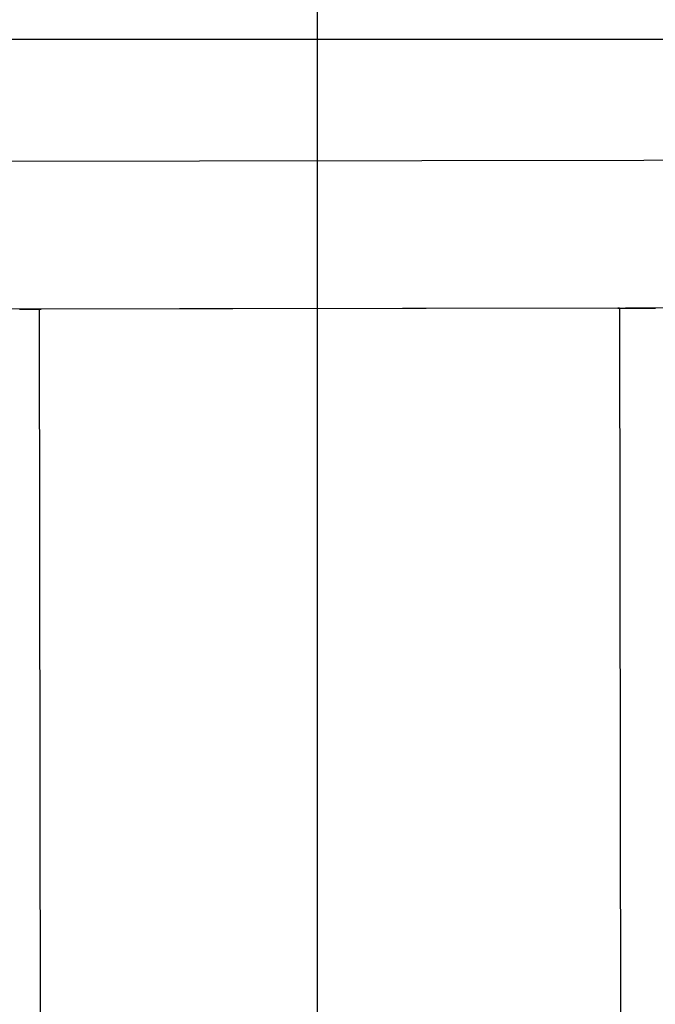
# Model space of a CAD drawing. Extents: x -38.9 to 38.9, y -57.5 to 5.2.
# Drawn here: x -20.2 to -17.6, y -22.3 to -18.3 of the extents above; entities that cross this region are included whole.
import ezdxf

# ---------------------------------------------------------------- set-up
doc = ezdxf.new("R2010")
doc.units = 0
doc.layers.get('0').update_dxf_attribs({"linetype": 'CONTINUOUS'})

msp = doc.modelspace()

# ---------------------------------------------------------------- linework, layer by layer
at = {"color": 0}
for points in [[(-18.9495, -45.3568), (-18.9495, -1.4627)], [(-18.9495, -45.3568), (-18.9495, -1.4627)], [(-18.9495, -45.3568), (-18.9495, -1.4627)], [(-18.9495, -45.3568), (-18.9495, -1.4627)], [(-18.9495, -45.3568), (-18.9495, -1.4627)], [(-18.9495, -45.3568), (-18.9495, -1.4627)], [(-18.9495, -45.3568), (-18.9495, -1.4627)], [(-18.9495, -45.3568), (-18.9495, -1.4627)], [(-18.9495, -45.3568), (-18.9495, -1.4627)], [(-18.9495, -45.3568), (-18.9495, -1.4627)], [(-18.9495, -45.3568), (-18.9495, -1.4627)], [(-18.9495, -45.3568), (-18.9495, -1.4627)], [(-18.9495, -45.3568), (-18.9495, -1.4627)], [(-18.9495, -45.3568), (-18.9495, -1.4627)], [(-18.9495, -45.3568), (-18.9495, -1.4627)], [(-18.9495, -45.3568), (-18.9495, -1.4627)], [(-18.9495, -45.3568), (-18.9495, -1.4627)], [(-18.9495, -45.3568), (-18.9495, -1.4627)], [(-18.9495, -45.3568), (-18.9495, -1.4627)], [(-18.9495, -45.3568), (-18.9495, -1.4627)], [(-18.9495, -45.3568), (-18.9495, -1.4627)], [(30.1326, -18.4098), (-38.9495, -18.4098)], [(30.1326, -18.4098), (-38.9495, -18.4098)], [(30.1326, -18.4098), (-38.9495, -18.4098)], [(30.1326, -18.4098), (-38.9495, -18.4098)], [(30.1326, -18.4098), (-38.9495, -18.4098)], [(30.1326, -18.4098), (-38.9495, -18.4098)], [(30.1326, -18.4098), (-38.9495, -18.4098)], [(30.1326, -18.4098), (-38.9495, -18.4098)], [(30.1326, -18.4098), (-38.9495, -18.4098)], [(30.1326, -18.4098), (-38.9495, -18.4098)], [(30.1326, -18.4098), (-38.9495, -18.4098)], [(30.1326, -18.4098), (-38.9495, -18.4098)], [(30.1326, -18.4098), (-38.9495, -18.4098)], [(30.1326, -18.4098), (-38.9495, -18.4098)], [(30.1326, -18.4098), (-38.9495, -18.4098)], [(30.1326, -18.4098), (-38.9495, -18.4098)], [(30.1326, -18.4098), (-38.9495, -18.4098)], [(30.1326, -18.4098), (-38.9495, -18.4098)], [(30.1326, -18.4098), (-38.9495, -18.4098)], [(30.1326, -18.4098), (-38.9495, -18.4098)], [(30.1326, -18.4098), (-38.9495, -18.4098)], [(-23.0355, -18.9088), (-5.0068, -18.8818)], [(-23.0355, -18.9088), (-5.0068, -18.8818)], [(-23.0355, -18.9088), (-5.0068, -18.8818)], [(-23.0355, -18.9088), (-5.0068, -18.8818)], [(-23.0355, -18.9088), (-5.0068, -18.8818)], [(-23.0355, -18.9088), (-5.0068, -18.8818)], [(-23.0355, -18.9088), (-5.0068, -18.8818)], [(-23.0355, -18.9088), (-5.0068, -18.8818)], [(-23.0355, -18.9088), (-5.0068, -18.8818)], [(-23.0355, -18.9088), (-5.0068, -18.8818)], [(-23.0355, -18.9088), (-5.0068, -18.8818)], [(-23.0355, -18.9088), (-5.0068, -18.8818)], [(-23.0355, -18.9088), (-5.0068, -18.8818)], [(-23.0355, -18.9088), (-5.0068, -18.8818)], [(-23.0355, -18.9088), (-5.0068, -18.8818)], [(-23.0355, -18.9088), (-5.0068, -18.8818)], [(-23.0355, -18.9088), (-5.0068, -18.8818)], [(-23.0355, -18.9088), (-5.0068, -18.8818)], [(-23.0355, -18.9088), (-5.0068, -18.8818)], [(-23.0355, -18.9088), (-5.0068, -18.8818)], [(-23.0355, -18.9088), (-5.0068, -18.8818)], [(-5.0305, -19.4818), (-24.0361, -19.5103)], [(-5.0305, -19.4818), (-24.0361, -19.5103)], [(-5.0305, -19.4818), (-24.0361, -19.5103)], [(-5.0305, -19.4818), (-24.0361, -19.5103)], [(-5.0305, -19.4818), (-24.0361, -19.5103)], [(-5.0305, -19.4818), (-24.0361, -19.5103)], [(-5.0305, -19.4818), (-24.0361, -19.5103)], [(-5.0305, -19.4818), (-24.0361, -19.5103)], [(-5.0305, -19.4818), (-24.0361, -19.5103)], [(-5.0305, -19.4818), (-24.0361, -19.5103)], [(-5.0305, -19.4818), (-24.0361, -19.5103)], [(-5.0305, -19.4818), (-24.0361, -19.5103)], [(-5.0305, -19.4818), (-24.0361, -19.5103)], [(-5.0305, -19.4818), (-24.0361, -19.5103)], [(-5.0305, -19.4818), (-24.0361, -19.5103)], [(-5.0305, -19.4818), (-24.0361, -19.5103)], [(-5.0305, -19.4818), (-24.0361, -19.5103)], [(-5.0305, -19.4818), (-24.0361, -19.5103)], [(-5.0305, -19.4818), (-24.0361, -19.5103)], [(-5.0305, -19.4818), (-24.0361, -19.5103)], [(-5.0305, -19.4818), (-24.0361, -19.5103)], [(-20.1591, -19.5045), (-20.1585, -19.5045), (-20.1582, -19.5045), (-20.1576, -19.5045), (-20.157, -19.5045), (-20.1564, -19.5045), (-20.1561, -19.5045), (-20.1555, -19.5045), (-20.1549, -19.5045), (-20.1543, -19.5045), (-20.154, -19.5045), (-20.1534, -19.5045), (-20.1528, -19.5045), (-20.1522, -19.5045), (-20.1519, -19.5045), (-20.1519, -19.5045), (-20.1513, -19.5045), (-20.1507, -19.5045), (-20.1501, -19.5045), (-20.1498, -19.5045), (-20.1492, -19.5045), (-20.1486, -19.5045), (-20.148, -19.5045), (-20.1477, -19.5045), (-20.1471, -19.5045), (-20.1465, -19.5045), (-20.1459, -19.5045), (-20.1456, -19.5045), (-20.145, -19.5045), (-20.1447, -19.5045), (-20.1441, -19.5045), (-20.1438, -19.5045), (-20.1438, -19.5045), (-20.1432, -19.5045), (-20.1426, -19.5045), (-20.142, -19.5045), (-20.1417, -19.5045), (-20.1411, -19.5045), (-20.1408, -19.5045), (-20.1402, -19.5045), (-20.1399, -19.5045), (-20.1393, -19.5045), (-20.1389, -19.5045), (-20.1383, -19.5045), (-20.138, -19.5045), (-20.1374, -19.5045), (-20.1371, -19.5045), (-20.1365, -19.5045), (-20.1362, -19.5045), (-20.1362, -19.5045), (-20.1356, -19.5045), (-20.1352, -19.5045), (-20.1346, -19.5045), (-20.1343, -19.5045), (-20.1337, -19.5045), (-20.1334, -19.5045), (-20.1328, -19.5045), (-20.1325, -19.5045), (-20.1319, -19.5045), (-20.1316, -19.5045), (-20.131, -19.5045), (-20.1307, -19.5045), (-20.1301, -19.5045), (-20.1298, -19.5045), (-20.1292, -19.5045), (-20.1289, -19.5045), (-20.1289, -19.5045), (-20.1283, -19.5045), (-20.128, -19.5045), (-20.1274, -19.5045), (-20.1271, -19.5045), (-20.1265, -19.5045), (-20.1262, -19.5045), (-20.1256, -19.5045), (-20.1253, -19.5045), (-20.1247, -19.5045), (-20.1244, -19.5045), (-20.1238, -19.5045), (-20.1235, -19.5045), (-20.1229, -19.5045), (-20.1226, -19.5045), (-20.1223, -19.5045), (-20.122, -19.5045), (-20.122, -19.5045), (-20.1214, -19.5045), (-20.1211, -19.5045), (-20.1205, -19.5045), (-20.1202, -19.5045), (-20.1196, -19.5045), (-20.1193, -19.5045), (-20.119, -19.5045), (-20.1187, -19.5045), (-20.1181, -19.5045), (-20.1178, -19.5045), (-20.1174, -19.5045), (-20.1171, -19.5045), (-20.1165, -19.5045), (-20.1162, -19.5045), (-20.1159, -19.5045), (-20.1156, -19.5045), (-20.1156, -19.5045), (-20.115, -19.5045), (-20.1147, -19.5045), (-20.1144, -19.5045), (-20.1141, -19.5045), (-20.1135, -19.5045), (-20.1132, -19.5045), (-20.1129, -19.5045), (-20.1126, -19.5045), (-20.112, -19.5045), (-20.1117, -19.5045), (-20.1114, -19.5045), (-20.1111, -19.5045), (-20.1106, -19.5045), (-20.1103, -19.5045), (-20.11, -19.5045), (-20.1097, -19.5045), (-20.1097, -19.5045), (-20.1091, -19.5045), (-20.1088, -19.5045), (-20.1085, -19.5045), (-20.1082, -19.5045), (-20.1078, -19.5045), (-20.1075, -19.5045), (-20.1072, -19.5045), (-20.1069, -19.5045), (-20.1063, -19.5045), (-20.106, -19.5045), (-20.1057, -19.5045), (-20.1054, -19.5045), (-20.1051, -19.5045), (-20.1048, -19.5045), (-20.1045, -19.5045), (-20.1042, -19.5045), (-20.1042, -19.5045), (-20.1036, -19.5045), (-20.1033, -19.5045), (-20.103, -19.5045), (-20.1027, -19.5045), (-20.1024, -19.5045), (-20.1021, -19.5045), (-20.1018, -19.5045), (-20.1015, -19.5045), (-20.1012, -19.5045), (-20.1009, -19.5045), (-20.1006, -19.5045), (-20.1003, -19.5045), (-20.1, -19.5045), (-20.0997, -19.5045), (-20.0994, -19.5045), (-20.0991, -19.5045), (-20.0991, -19.5045), (-20.0988, -19.5045), (-20.0985, -19.5045), (-20.0982, -19.5045), (-20.0979, -19.5045), (-20.0976, -19.5045), (-20.0973, -19.5045), (-20.097, -19.5045), (-20.0967, -19.5045), (-20.0964, -19.5045), (-20.0961, -19.5045), (-20.0958, -19.5045), (-20.0955, -19.5045), (-20.0952, -19.5045), (-20.0949, -19.5045), (-20.0946, -19.5045), (-20.0946, -19.5045), (-20.0946, -19.5045), (-20.0943, -19.5045), (-20.094, -19.5045), (-20.0937, -19.5045), (-20.0934, -19.5045), (-20.0931, -19.5045), (-20.0928, -19.5045), (-20.0925, -19.5045), (-20.0925, -19.5045), (-20.0922, -19.5045), (-20.0919, -19.5045), (-20.0916, -19.5045), (-20.0913, -19.5045), (-20.091, -19.5045), (-20.0907, -19.5045), (-20.0904, -19.5045), (-20.0904, -19.5045), (-20.0904, -19.5045), (-20.0901, -19.5045), (-20.0898, -19.5045), (-20.0895, -19.5045), (-20.0895, -19.5045), (-20.0892, -19.5045), (-20.0889, -19.5045), (-20.0886, -19.5045), (-20.0886, -19.5045), (-20.0883, -19.5045), (-20.088, -19.5045), (-20.0877, -19.5045), (-20.0877, -19.5045), (-20.0874, -19.5045), (-20.0871, -19.5045), (-20.0868, -19.5045), (-20.0868, -19.5045), (-20.0868, -19.5045), (-20.0865, -19.5045), (-20.0862, -19.5045), (-20.0859, -19.5045), (-20.0859, -19.5045), (-20.0856, -19.5045), (-20.0853, -19.5045), (-20.085, -19.5045), (-20.085, -19.5045), (-20.0847, -19.5045), (-20.0844, -19.5045), (-20.0841, -19.5045), (-20.0841, -19.5045), (-20.0838, -19.5045), (-20.0838, -19.5045), (-20.0835, -19.5045), (-20.0835, -19.5045), (-20.0835, -19.5045), (-20.0832, -19.5045), (-20.0829, -19.5045), (-20.0826, -19.5045), (-20.0826, -19.5045), (-20.0823, -19.5045), (-20.0823, -19.5045), (-20.082, -19.5045), (-20.082, -19.5045), (-20.0817, -19.5045), (-20.0816, -19.5045), (-20.0813, -19.5045), (-20.0813, -19.5045), (-20.081, -19.5045), (-20.081, -19.5045), (-20.0807, -19.5045), (-20.0807, -19.5045), (-20.0807, -19.5045), (-20.0804, -19.5045), (-20.0804, -19.5045), (-20.0801, -19.5045), (-20.0801, -19.5045), (-20.0798, -19.5045), (-20.0798, -19.5045), (-20.0795, -19.5045), (-20.0795, -19.5045), (-20.0792, -19.5045), (-20.0792, -19.5045), (-20.0789, -19.5045), (-20.0789, -19.5045), (-20.0786, -19.5045), (-20.0786, -19.5045), (-20.0783, -19.5045), (-20.0783, -19.5045), (-20.0783, -19.5045), (-20.078, -19.5044), (-20.078, -19.5044), (-20.0777, -19.5044), (-20.0777, -19.5044), (-20.0774, -19.5044), (-20.0774, -19.5044), (-20.0773, -19.5044), (-20.0773, -19.5044), (-20.077, -19.5044), (-20.077, -19.5044), (-20.0767, -19.5044), (-20.0767, -19.5044), (-20.0764, -19.5044), (-20.0764, -19.5044), (-20.0764, -19.5044), (-20.0764, -19.5044), (-20.0764, -19.5044), (-20.0761, -19.5044), (-20.0761, -19.5044), (-20.0758, -19.5044), (-20.0758, -19.5044), (-20.0755, -19.5044), (-20.0755, -19.5044), (-20.0755, -19.5044), (-20.0755, -19.5044), (-20.0752, -19.5044), (-20.0752, -19.5044), (-20.075, -19.5044), (-20.075, -19.5044), (-20.0747, -19.5044), (-20.0747, -19.5044), (-20.0747, -19.5044), (-20.0747, -19.5044), (-20.0747, -19.5044), (-20.0744, -19.5044), (-20.0744, -19.5044), (-20.0744, -19.5044), (-20.0744, -19.5044), (-20.0741, -19.5044), (-20.0741, -19.5044), (-20.0741, -19.5044), (-20.0741, -19.5044), (-20.0738, -19.5044), (-20.0738, -19.5044), (-20.0738, -19.5044), (-20.0738, -19.5044), (-20.0735, -19.5044), (-20.0735, -19.5044), (-20.0735, -19.5044), (-20.0735, -19.5044), (-20.0735, -19.5044), (-20.0732, -19.5044), (-20.0732, -19.5044), (-20.0732, -19.5044), (-20.0732, -19.5044), (-20.0729, -19.5044), (-20.0729, -19.5044), (-20.0729, -19.5044), (-20.0729, -19.5044), (-20.0726, -19.5044), (-20.0726, -19.5044), (-20.0726, -19.5044), (-20.0726, -19.5044), (-20.0725, -19.5044), (-20.0725, -19.5044), (-20.0725, -19.5044), (-20.0725, -19.5044), (-20.0725, -19.5044), (-20.0722, -19.5044), (-20.0722, -19.5044), (-20.0722, -19.5044), (-20.0722, -19.5044), (-20.0722, -19.5044), (-20.0722, -19.5044), (-20.0722, -19.5044), (-20.0722, -19.5044), (-20.072, -19.5044), (-20.072, -19.5044), (-20.072, -19.5044), (-20.072, -19.5044), (-20.072, -19.5044), (-20.072, -19.5044), (-20.072, -19.5044), (-20.072, -19.5044), (-20.072, -19.5044), (-20.0717, -19.5044), (-20.0717, -19.5044), (-20.0717, -19.5044), (-20.0717, -19.5044), (-20.0717, -19.5044), (-20.0717, -19.5044), (-20.0717, -19.5044), (-20.0717, -19.5044), (-20.0716, -19.5044), (-20.0716, -19.5044), (-20.0716, -19.5044), (-20.0716, -19.5044), (-20.0716, -19.5044), (-20.0716, -19.5044), (-20.0716, -19.5044), (-20.0716, -19.5044), (-20.0716, -19.5044), (-20.0714, -19.5044), (-20.0714, -19.5044), (-20.0714, -19.5044), (-20.0714, -19.5044), (-20.0714, -19.5044), (-20.0714, -19.5044), (-20.0714, -19.5044), (-20.0714, -19.5044), (-20.0714, -19.5044), (-20.0714, -19.5044), (-20.0714, -19.5044), (-20.0714, -19.5044), (-20.0714, -19.5044), (-20.0714, -19.5044), (-20.0714, -19.5044), (-20.0714, -19.5044), (-20.0714, -19.5044), (-20.0714, -19.5044), (-20.0714, -19.5044), (-20.0714, -19.5044), (-20.0714, -19.5044), (-20.0714, -19.5044), (-20.0714, -19.5044), (-20.0714, -19.5044), (-20.0717, -19.5044), (-20.0717, -19.5044), (-20.0717, -19.5044), (-20.0717, -19.5044), (-20.0718, -19.5044), (-20.0718, -19.5044), (-20.0718, -19.5044), (-20.0718, -19.5044), (-20.0721, -19.5045), (-20.0721, -19.5045), (-20.0721, -19.5045), (-20.0722, -19.5045), (-20.0722, -19.5045), (-20.0725, -19.5045), (-20.0725, -19.5045), (-20.0728, -19.5045), (-20.0728, -19.5045), (-20.0731, -19.5045), (-20.0731, -19.5045), (-20.0734, -19.5045), (-20.0734, -19.5045), (-20.0737, -19.5045), (-20.0737, -19.5045), (-20.074, -19.5045), (-20.074, -19.5045), (-20.0743, -19.5045), (-20.0743, -19.5045), (-20.0743, -19.5045), (-20.0746, -19.5045), (-20.0749, -19.5045), (-20.0752, -19.5045), (-20.0752, -19.5045), (-20.0755, -19.5045), (-20.0758, -19.5045), (-20.0761, -19.5045), (-20.0761, -19.5045), (-20.0764, -19.5045), (-20.0767, -19.5045), (-20.077, -19.5045), (-20.0772, -19.5045), (-20.0775, -19.5045), (-20.0778, -19.5045), (-20.0781, -19.5045)], [(-17.7251, -19.501), (-20.0781, -19.5045)], [(-17.7251, -19.501), (-20.0781, -19.5045)], [(-17.7251, -19.501), (-20.0781, -19.5045)], [(-17.7251, -19.501), (-20.0781, -19.5045)], [(-17.7251, -19.501), (-20.0781, -19.5045)], [(-17.7251, -19.501), (-20.0781, -19.5045)], [(-17.7251, -19.501), (-20.0781, -19.5045)], [(-17.7251, -19.501), (-20.0781, -19.5045)], [(-17.7251, -19.501), (-20.0781, -19.5045)], [(-17.7251, -19.501), (-20.0781, -19.5045)], [(-17.7251, -19.501), (-20.0781, -19.5045)], [(-17.7251, -19.501), (-20.0781, -19.5045)], [(-17.7251, -19.501), (-20.0781, -19.5045)], [(-17.7251, -19.501), (-20.0781, -19.5045)], [(-17.7251, -19.501), (-20.0781, -19.5045)], [(-17.7251, -19.501), (-20.0781, -19.5045)], [(-17.7251, -19.501), (-20.0781, -19.5045)], [(-17.7251, -19.501), (-20.0781, -19.5045)], [(-17.7251, -19.501), (-20.0781, -19.5045)], [(-17.7251, -19.501), (-20.0781, -19.5045)], [(-17.7251, -19.501), (-20.0781, -19.5045)], [(-20.0781, -19.5044), (-20.0781, -19.5044)], [(-20.0669, -27.3043), (-20.0781, -19.5044)], [(-20.0669, -27.3043), (-20.0781, -19.5044)], [(-20.0669, -27.3043), (-20.0781, -19.5044)], [(-20.0669, -27.3043), (-20.0781, -19.5044)], [(-20.0669, -27.3043), (-20.0781, -19.5044)], [(-20.0669, -27.3043), (-20.0781, -19.5044)], [(-20.0669, -27.3043), (-20.0781, -19.5044)], [(-20.0669, -27.3043), (-20.0781, -19.5044)], [(-20.0669, -27.3043), (-20.0781, -19.5044)], [(-20.0669, -27.3043), (-20.0781, -19.5044)], [(-20.0669, -27.3043), (-20.0781, -19.5044)], [(-20.0669, -27.3043), (-20.0781, -19.5044)], [(-20.0669, -27.3043), (-20.0781, -19.5044)], [(-20.0669, -27.3043), (-20.0781, -19.5044)], [(-20.0669, -27.3043), (-20.0781, -19.5044)], [(-20.0669, -27.3043), (-20.0781, -19.5044)], [(-20.0669, -27.3043), (-20.0781, -19.5044)], [(-20.0669, -27.3043), (-20.0781, -19.5044)], [(-20.0669, -27.3043), (-20.0781, -19.5044)], [(-20.0669, -27.3043), (-20.0781, -19.5044)], [(-20.0669, -27.3043), (-20.0781, -19.5044)], [(-20.0781, -19.5045), (-20.0781, -19.5045)], [(-17.7251, -19.5009), (-17.7269, -19.5009), (-17.7269, -19.5009), (-17.7269, -19.5009), (-17.7269, -19.5009), (-17.7269, -19.5009), (-17.7272, -19.5009), (-17.7272, -19.5009), (-17.7273, -19.5009), (-17.7273, -19.5009), (-17.7276, -19.5009), (-17.7276, -19.5009), (-17.7276, -19.5009), (-17.7276, -19.5009), (-17.7279, -19.5009), (-17.7279, -19.5009), (-17.7282, -19.5009), (-17.7282, -19.5009), (-17.7285, -19.5009), (-17.7285, -19.5009), (-17.7285, -19.5009), (-17.7285, -19.5009), (-17.7285, -19.5009), (-17.7288, -19.5009), (-17.7288, -19.5009), (-17.7288, -19.5009), (-17.7288, -19.5009), (-17.7291, -19.5009), (-17.7291, -19.5009), (-17.7291, -19.5009), (-17.7291, -19.5009), (-17.7294, -19.5009), (-17.7294, -19.5009), (-17.7294, -19.5009), (-17.7294, -19.5009), (-17.7297, -19.5009), (-17.7297, -19.5009), (-17.7297, -19.5009), (-17.7297, -19.5009), (-17.7297, -19.5009), (-17.7297, -19.5009), (-17.7297, -19.5009), (-17.7297, -19.5009), (-17.7297, -19.5009), (-17.73, -19.5009), (-17.73, -19.5009), (-17.73, -19.5009), (-17.73, -19.5009), (-17.7303, -19.5009), (-17.7303, -19.5009), (-17.7303, -19.5009), (-17.7303, -19.5009), (-17.7306, -19.5009), (-17.7306, -19.5009), (-17.7306, -19.5009), (-17.7306, -19.5009), (-17.7306, -19.5009), (-17.7306, -19.5009), (-17.7306, -19.5009), (-17.7306, -19.5009), (-17.7306, -19.5009), (-17.7309, -19.5009), (-17.7309, -19.5009), (-17.7309, -19.5009), (-17.7309, -19.5009), (-17.7309, -19.5009), (-17.7309, -19.5009), (-17.7309, -19.5009), (-17.7309, -19.5009), (-17.7312, -19.5009), (-17.7312, -19.5009), (-17.7312, -19.5009), (-17.7312, -19.5009), (-17.7312, -19.5009), (-17.7312, -19.5009), (-17.7312, -19.5009), (-17.7312, -19.5009), (-17.7312, -19.5009), (-17.7312, -19.5009), (-17.7312, -19.5009), (-17.7312, -19.5009), (-17.7312, -19.5009), (-17.7312, -19.5009), (-17.7312, -19.5009), (-17.7312, -19.5009), (-17.7312, -19.5009), (-17.7315, -19.5009), (-17.7315, -19.5009), (-17.7315, -19.5009), (-17.7315, -19.5009), (-17.7315, -19.5009), (-17.7315, -19.5009), (-17.7315, -19.5009), (-17.7315, -19.5009), (-17.7315, -19.5009), (-17.7315, -19.5009), (-17.7315, -19.5009), (-17.7315, -19.5009), (-17.7315, -19.5009), (-17.7315, -19.5009), (-17.7315, -19.5009), (-17.7315, -19.5009), (-17.7315, -19.5009), (-17.7315, -19.5009), (-17.7312, -19.5009), (-17.7312, -19.5009), (-17.7309, -19.5009), (-17.7309, -19.5009), (-17.7309, -19.5009), (-17.7309, -19.5009), (-17.7308, -19.5009), (-17.7308, -19.5009), (-17.7308, -19.5009), (-17.7308, -19.5009), (-17.7305, -19.5009), (-17.7305, -19.5009), (-17.7305, -19.5009), (-17.7305, -19.5009), (-17.7305, -19.5009), (-17.7305, -19.5009), (-17.7305, -19.5009), (-17.7305, -19.5009), (-17.7305, -19.5009), (-17.7302, -19.5009), (-17.7302, -19.5009), (-17.7302, -19.5009), (-17.7302, -19.5009), (-17.7299, -19.5009), (-17.7299, -19.5009), (-17.7299, -19.5009), (-17.7299, -19.5009), (-17.7296, -19.5009), (-17.7296, -19.5009), (-17.7296, -19.5009), (-17.7296, -19.5009), (-17.7296, -19.5009), (-17.7296, -19.5009), (-17.7296, -19.5009), (-17.7296, -19.5009), (-17.7296, -19.5009), (-17.7293, -19.5009), (-17.7293, -19.5009), (-17.7292, -19.5009), (-17.7292, -19.5009), (-17.7289, -19.5009), (-17.7289, -19.5009), (-17.7289, -19.5009), (-17.7289, -19.5009), (-17.7286, -19.5009), (-17.7286, -19.5009), (-17.7286, -19.5009), (-17.7286, -19.5009), (-17.7283, -19.5009), (-17.7283, -19.5009), (-17.7283, -19.5009), (-17.7283, -19.5009), (-17.7283, -19.5009), (-17.728, -19.5009), (-17.728, -19.5009), (-17.7277, -19.5009), (-17.7277, -19.5009), (-17.7274, -19.5009), (-17.7274, -19.5009), (-17.7274, -19.5009), (-17.7274, -19.5009), (-17.7271, -19.5009), (-17.7271, -19.5009), (-17.7271, -19.5009), (-17.7271, -19.5009), (-17.7268, -19.5009), (-17.7268, -19.5009), (-17.7268, -19.5009), (-17.7268, -19.5009), (-17.7268, -19.5009), (-17.7265, -19.5009), (-17.7265, -19.5009), (-17.7262, -19.5009), (-17.7262, -19.5009), (-17.7259, -19.5009), (-17.7259, -19.5009), (-17.7259, -19.5009), (-17.7259, -19.5009), (-17.7256, -19.5009), (-17.7256, -19.5009), (-17.7253, -19.5009), (-17.7253, -19.5009), (-17.725, -19.5009), (-17.725, -19.5009), (-17.725, -19.5009), (-17.725, -19.5009), (-17.725, -19.5009), (-17.7247, -19.5009), (-17.7247, -19.5009), (-17.7244, -19.5009), (-17.7244, -19.5009), (-17.7241, -19.5009), (-17.7241, -19.5009), (-17.7239, -19.5009), (-17.7239, -19.5009), (-17.7236, -19.5009), (-17.7236, -19.5009), (-17.7233, -19.5009), (-17.7233, -19.5009), (-17.723, -19.5009), (-17.723, -19.5009), (-17.723, -19.5009), (-17.723, -19.5009), (-17.723, -19.5009), (-17.7227, -19.5009), (-17.7227, -19.5009), (-17.7224, -19.5009), (-17.7224, -19.5009), (-17.7221, -19.5009), (-17.7221, -19.5009), (-17.7218, -19.5009), (-17.7218, -19.5009), (-17.7215, -19.5009), (-17.7215, -19.5009), (-17.7212, -19.5009), (-17.7212, -19.5009), (-17.7209, -19.5009), (-17.7209, -19.5009), (-17.7207, -19.5009), (-17.7207, -19.5009), (-17.7207, -19.5009), (-17.7204, -19.5009), (-17.7202, -19.5009), (-17.7199, -19.5009), (-17.7199, -19.5009), (-17.7196, -19.5009), (-17.7196, -19.5009), (-17.7193, -19.5009), (-17.7193, -19.5009), (-17.719, -19.5009), (-17.719, -19.5009), (-17.7187, -19.5009), (-17.7187, -19.5009), (-17.7184, -19.5009), (-17.7184, -19.5009), (-17.7181, -19.5009), (-17.7181, -19.5009), (-17.7181, -19.5009), (-17.7178, -19.5009), (-17.7175, -19.5009), (-17.7172, -19.5009), (-17.7172, -19.5009), (-17.7169, -19.5009), (-17.7169, -19.5009), (-17.7166, -19.5009), (-17.7166, -19.5009), (-17.7163, -19.5009), (-17.7163, -19.5009), (-17.716, -19.5009), (-17.716, -19.5009), (-17.7157, -19.5009), (-17.7157, -19.5009), (-17.7154, -19.5009), (-17.7154, -19.5009), (-17.7154, -19.5009), (-17.7151, -19.5009), (-17.7148, -19.5009), (-17.7145, -19.5009), (-17.7145, -19.5009), (-17.7142, -19.5009), (-17.7142, -19.5009), (-17.7139, -19.5009), (-17.7139, -19.5009), (-17.7136, -19.5009), (-17.7133, -19.5009), (-17.713, -19.5009), (-17.713, -19.5009), (-17.7127, -19.5009), (-17.7127, -19.5009), (-17.7124, -19.5009), (-17.7124, -19.5009), (-17.7124, -19.5009), (-17.7121, -19.5009), (-17.7118, -19.5009), (-17.7115, -19.5009), (-17.7115, -19.5009), (-17.7112, -19.5009), (-17.711, -19.5009), (-17.7107, -19.5009), (-17.7107, -19.5009), (-17.7104, -19.5009), (-17.7101, -19.5009), (-17.7098, -19.5009), (-17.7098, -19.5009), (-17.7095, -19.5009), (-17.7095, -19.5009), (-17.7092, -19.5009), (-17.7092, -19.5009), (-17.7092, -19.5009), (-17.7089, -19.5009), (-17.7086, -19.5009), (-17.7083, -19.5009), (-17.7083, -19.5009), (-17.708, -19.5009), (-17.7077, -19.5009), (-17.7074, -19.5009), (-17.7074, -19.5009), (-17.7071, -19.5009), (-17.7068, -19.5009), (-17.7065, -19.5009), (-17.7065, -19.5009), (-17.7062, -19.5009), (-17.7062, -19.5009), (-17.7059, -19.5009), (-17.7059, -19.5009), (-17.7059, -19.5009), (-17.7056, -19.5009), (-17.7053, -19.5009), (-17.705, -19.5009), (-17.705, -19.5009), (-17.7047, -19.5009), (-17.7044, -19.5009), (-17.7041, -19.5009), (-17.7041, -19.5009), (-17.7038, -19.5009), (-17.7035, -19.5009), (-17.7032, -19.5009), (-17.7032, -19.5009), (-17.7029, -19.5009), (-17.7027, -19.5009), (-17.7024, -19.5009), (-17.7024, -19.5009), (-17.7024, -19.5009), (-17.7021, -19.5008), (-17.7018, -19.5008), (-17.7015, -19.5008), (-17.7014, -19.5008), (-17.7011, -19.5008), (-17.7008, -19.5008), (-17.7005, -19.5008), (-17.7005, -19.5008), (-17.7002, -19.5008), (-17.6999, -19.5008), (-17.6996, -19.5008), (-17.6996, -19.5008), (-17.6993, -19.5008), (-17.699, -19.5008), (-17.6987, -19.5008), (-17.6987, -19.5008), (-17.6987, -19.5008), (-17.6984, -19.5008), (-17.6981, -19.5008), (-17.6978, -19.5008), (-17.6975, -19.5008), (-17.6972, -19.5008), (-17.6969, -19.5008), (-17.6966, -19.5008), (-17.6966, -19.5008), (-17.6963, -19.5008), (-17.696, -19.5008), (-17.6957, -19.5008), (-17.6956, -19.5008), (-17.6953, -19.5008), (-17.695, -19.5008), (-17.6947, -19.5008), (-17.6947, -19.5008), (-17.6947, -19.5008), (-17.6944, -19.5008), (-17.6941, -19.5008), (-17.6938, -19.5008), (-17.6937, -19.5008), (-17.6934, -19.5008), (-17.6931, -19.5008), (-17.6928, -19.5008), (-17.6928, -19.5008), (-17.6925, -19.5008), (-17.6922, -19.5008), (-17.6919, -19.5008), (-17.6919, -19.5008), (-17.6916, -19.5008), (-17.6913, -19.5008), (-17.691, -19.5008), (-17.691, -19.5008), (-17.691, -19.5008), (-17.6907, -19.5008), (-17.6904, -19.5008), (-17.6901, -19.5008), (-17.6901, -19.5008), (-17.6898, -19.5008), (-17.6895, -19.5008), (-17.6892, -19.5008), (-17.6892, -19.5008), (-17.6889, -19.5008), (-17.6886, -19.5008), (-17.6883, -19.5008), (-17.6883, -19.5008), (-17.688, -19.5008), (-17.6878, -19.5008), (-17.6875, -19.5008), (-17.6875, -19.5008), (-17.6875, -19.5008), (-17.6872, -19.5008), (-17.6869, -19.5008), (-17.6866, -19.5008), (-17.6863, -19.5008), (-17.686, -19.5008), (-17.6857, -19.5008), (-17.6854, -19.5008), (-17.6851, -19.5008), (-17.6848, -19.5008), (-17.6845, -19.5008), (-17.6842, -19.5008), (-17.6839, -19.5008), (-17.6836, -19.5008), (-17.6833, -19.5008), (-17.683, -19.5008), (-17.6828, -19.5008), (-17.6828, -19.5008), (-17.6822, -19.5008), (-17.6818, -19.5008), (-17.6812, -19.5008), (-17.6809, -19.5008), (-17.6803, -19.5008), (-17.68, -19.5008), (-17.6794, -19.5008), (-17.6791, -19.5008), (-17.6785, -19.5008), (-17.6782, -19.5008), (-17.6776, -19.5008), (-17.6773, -19.5008), (-17.6767, -19.5008), (-17.6764, -19.5008), (-17.6758, -19.5008), (-17.6755, -19.5008), (-17.6755, -19.5008), (-17.6747, -19.5008), (-17.6741, -19.5008), (-17.6735, -19.5008), (-17.6729, -19.5008), (-17.6723, -19.5008), (-17.6717, -19.5008), (-17.6711, -19.5008), (-17.6705, -19.5008), (-17.6699, -19.5008), (-17.6693, -19.5008), (-17.6687, -19.5008), (-17.6681, -19.5008), (-17.6675, -19.5008), (-17.6669, -19.5008), (-17.6663, -19.5008), (-17.6657, -19.5008)], [(-17.7251, -19.5009), (-17.7251, -19.5009)], [(-17.7251, -19.5009), (-17.7139, -27.3008)], [(-17.7251, -19.5009), (-17.7139, -27.3008)], [(-17.7251, -19.5009), (-17.7139, -27.3008)], [(-17.7251, -19.5009), (-17.7139, -27.3008)], [(-17.7251, -19.5009), (-17.7139, -27.3008)], [(-17.7251, -19.5009), (-17.7139, -27.3008)], [(-17.7251, -19.5009), (-17.7139, -27.3008)], [(-17.7251, -19.5009), (-17.7139, -27.3008)], [(-17.7251, -19.5009), (-17.7139, -27.3008)], [(-17.7251, -19.5009), (-17.7139, -27.3008)], [(-17.7251, -19.5009), (-17.7139, -27.3008)], [(-17.7251, -19.5009), (-17.7139, -27.3008)], [(-17.7251, -19.5009), (-17.7139, -27.3008)], [(-17.7251, -19.5009), (-17.7139, -27.3008)], [(-17.7251, -19.5009), (-17.7139, -27.3008)], [(-17.7251, -19.5009), (-17.7139, -27.3008)], [(-17.7251, -19.5009), (-17.7139, -27.3008)], [(-17.7251, -19.5009), (-17.7139, -27.3008)], [(-17.7251, -19.5009), (-17.7139, -27.3008)], [(-17.7251, -19.5009), (-17.7139, -27.3008)], [(-17.7251, -19.5009), (-17.7139, -27.3008)], [(-17.7251, -19.501), (-17.7251, -19.501)], [(-17.6657, -19.5008), (-17.6597, -19.5008), (-17.6597, -19.5008), (-17.6591, -19.5008), (-17.6588, -19.5008), (-17.6582, -19.5008), (-17.6579, -19.5008), (-17.6573, -19.5008), (-17.657, -19.5008), (-17.6567, -19.5008), (-17.6564, -19.5008), (-17.6558, -19.5008), (-17.6555, -19.5008), (-17.6552, -19.5008), (-17.6549, -19.5008), (-17.6543, -19.5008), (-17.654, -19.5008), (-17.6537, -19.5008), (-17.6534, -19.5008), (-17.6534, -19.5008), (-17.6528, -19.5008), (-17.6525, -19.5008), (-17.6519, -19.5008), (-17.6516, -19.5008), (-17.651, -19.5008), (-17.6507, -19.5008), (-17.6504, -19.5008), (-17.6501, -19.5008), (-17.6495, -19.5008), (-17.6492, -19.5008), (-17.6486, -19.5008), (-17.6483, -19.5008), (-17.6477, -19.5008), (-17.6474, -19.5008), (-17.6471, -19.5008), (-17.6468, -19.5008), (-17.6468, -19.5008), (-17.6462, -19.5008), (-17.6459, -19.5008), (-17.6453, -19.5008), (-17.645, -19.5008), (-17.6444, -19.5008), (-17.6441, -19.5008), (-17.6435, -19.5008), (-17.6432, -19.5008), (-17.6426, -19.5008), (-17.6423, -19.5008), (-17.6417, -19.5008), (-17.6414, -19.5008), (-17.6408, -19.5008), (-17.6405, -19.5008), (-17.6401, -19.5008), (-17.6398, -19.5008), (-17.6398, -19.5008), (-17.6392, -19.5007), (-17.6388, -19.5007), (-17.6382, -19.5007), (-17.6379, -19.5007), (-17.6373, -19.5007), (-17.637, -19.5007), (-17.6364, -19.5007), (-17.6361, -19.5007), (-17.6355, -19.5007), (-17.6352, -19.5007), (-17.6346, -19.5007), (-17.6343, -19.5007), (-17.6337, -19.5007), (-17.6334, -19.5007), (-17.6328, -19.5007), (-17.6325, -19.5007), (-17.6325, -19.5007), (-17.6319, -19.5007), (-17.6313, -19.5007), (-17.6307, -19.5007), (-17.6304, -19.5007), (-17.6298, -19.5007), (-17.6295, -19.5007), (-17.6289, -19.5007), (-17.6286, -19.5007), (-17.628, -19.5007), (-17.6276, -19.5007), (-17.627, -19.5007), (-17.6267, -19.5007), (-17.6261, -19.5007), (-17.6258, -19.5007), (-17.6252, -19.5007), (-17.6249, -19.5007), (-17.6249, -19.5007), (-17.6243, -19.5007), (-17.6237, -19.5007), (-17.6231, -19.5007), (-17.6228, -19.5007), (-17.6222, -19.5007), (-17.6218, -19.5007), (-17.6212, -19.5007), (-17.6209, -19.5007), (-17.6203, -19.5007), (-17.6197, -19.5007), (-17.6191, -19.5007), (-17.6188, -19.5007), (-17.6182, -19.5007), (-17.6179, -19.5007), (-17.6173, -19.5007), (-17.617, -19.5007), (-17.617, -19.5007), (-17.6164, -19.5007), (-17.6158, -19.5007), (-17.6152, -19.5007), (-17.6149, -19.5007), (-17.6143, -19.5007), (-17.6137, -19.5007), (-17.6131, -19.5007), (-17.6128, -19.5007), (-17.6122, -19.5007), (-17.6116, -19.5007), (-17.611, -19.5007), (-17.6107, -19.5007), (-17.6101, -19.5007), (-17.6096, -19.5007), (-17.609, -19.5007), (-17.6087, -19.5007), (-17.6087, -19.5007), (-17.6081, -19.5007), (-17.6075, -19.5007), (-17.6069, -19.5007), (-17.6065, -19.5007), (-17.6059, -19.5007), (-17.6053, -19.5007), (-17.6047, -19.5007), (-17.6044, -19.5007), (-17.6038, -19.5007), (-17.6032, -19.5007), (-17.6026, -19.5007), (-17.6023, -19.5007), (-17.6017, -19.5007), (-17.6011, -19.5007), (-17.6005, -19.5007), (-17.6002, -19.5007), (-17.6002, -19.5007), (-17.5996, -19.5007), (-17.599, -19.5007), (-17.5984, -19.5007), (-17.5978, -19.5007), (-17.5972, -19.5007), (-17.5966, -19.5007), (-17.596, -19.5007), (-17.5957, -19.5007), (-17.5951, -19.5007), (-17.5945, -19.5007), (-17.5939, -19.5007), (-17.5936, -19.5007), (-17.593, -19.5007), (-17.5924, -19.5007), (-17.5918, -19.5007), (-17.5915, -19.5007), (-17.5915, -19.5007), (-17.5909, -19.5007), (-17.5903, -19.5007), (-17.5897, -19.5007), (-17.5891, -19.5007), (-17.5885, -19.5007), (-17.5879, -19.5007), (-17.5873, -19.5007), (-17.5869, -19.5007), (-17.5863, -19.5007), (-17.5857, -19.5007), (-17.5851, -19.5007), (-17.5845, -19.5007), (-17.5839, -19.5007), (-17.5833, -19.5007), (-17.5827, -19.5007), (-17.5824, -19.5007), (-17.5824, -19.5007), (-17.5818, -19.5007), (-17.5812, -19.5007), (-17.5806, -19.5007), (-17.58, -19.5007), (-17.5794, -19.5007), (-17.5788, -19.5007)]]:
    msp.add_lwpolyline(points, dxfattribs=at)

doc.saveas('drawing.dxf')
